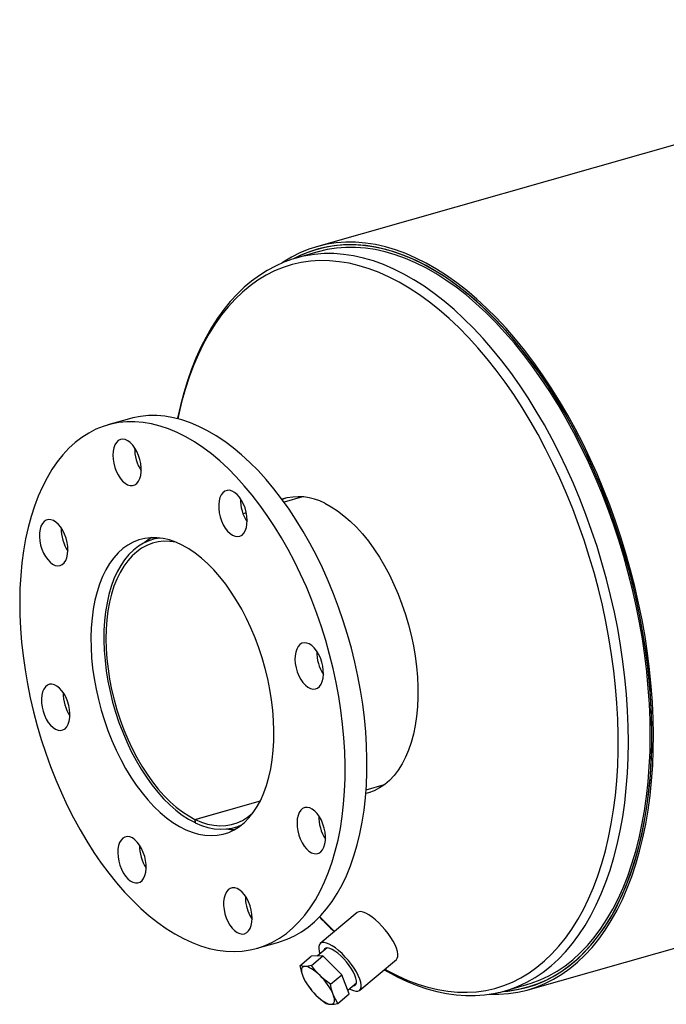
# Model space of a CAD drawing. Units: inches. Extents: x 8 to 168, y 7 to 126.
# Drawn here: x 100 to 112, y 90 to 108 of the extents above; entities that cross this region are included whole.
import ezdxf

# ---------------------------------------------------------------- set-up
doc = ezdxf.new("R2010")
doc.units = ezdxf.units.IN
doc.header["$LTSCALE"] = 16
doc.header["$MEASUREMENT"] = 0

msp = doc.modelspace()

# ---------------------------------------------------------------- linework, layer by layer
at = {"color": 7, "linetype": 'Continuous', "lineweight": 25}
for p, q in [((149.5441, 116.301), (105.4602, 103.7361)), ((105.5675, 103.7147), (105.4739, 103.688)), ((105.487, 103.6421), (105.0863, 103.5278)), ((109.3513, 90.0842), (153.4352, 102.6491)), ((102.0276, 100.5764), (101.6269, 100.4622)), ((105.2028, 99.1418), (104.8635, 99.0451)), ((104.1705, 98.8476), (104.1101, 98.8304)), ((102.5569, 98.3877), (102.444, 98.3555)), ((106.3711, 93.7558), (106.7104, 93.8524)), ((103.228, 93.2144), (104.429, 93.5567)), ((103.2286, 93.2141), (104.4288, 93.5562)), ((103.228, 93.2144), (103.2288, 93.154)), ((103.2294, 93.1537), (103.2286, 93.2141)), ((103.2288, 93.154), (103.2294, 93.1541)), ((103.9516, 93.0661), (104.0645, 93.0983)), ((106.2042, 91.5026), (105.5299, 90.9355)), ((104.3679, 90.8452), (104.7687, 90.9594)), ((105.6536, 90.8533), (105.4739, 90.7022)), ((105.1569, 90.525), (105.364, 90.6991)), ((105.5766, 90.705), (105.364, 90.6991)), ((105.3696, 90.5309), (105.5766, 90.705)), ((105.9248, 90.3597), (105.5766, 90.705)), ((106.254, 90.0745), (106.9283, 90.6416)), ((105.7177, 90.1856), (105.9248, 90.3597)), ((106.0602, 90.0084), (105.9248, 90.3597)), ((105.2924, 90.1736), (105.3593, 90.0856)), ((106.0342, 90.0758), (106.1943, 90.2105)), ((108.9237, 90.064), (109.3245, 90.1783)), ((109.3376, 90.1323), (109.4312, 90.159)), ((105.359, 90.0854), (105.3596, 90.0846)), ((105.3865, 90.0526), (105.3868, 90.0522)), ((105.3877, 90.053), (105.4487, 89.9861)), ((105.8532, 89.8342), (106.0602, 90.0084))]:
    msp.add_line(p, q, dxfattribs=at)
at = {"color": 7, "linetype": 'Continuous', "lineweight": 25, "flags": 128}
for points in [[(108.6314, 90.0026), (108.6339, 90.0025), (108.8124, 90.0012), (108.9881, 90.0134), (109.1608, 90.0391), (109.33, 90.0783), (109.4954, 90.1308), (109.6568, 90.1966), (109.8137, 90.2755), (109.966, 90.3675), (110.1132, 90.4722), (110.2551, 90.5895), (110.3914, 90.7193), (110.5219, 90.8611), (110.6463, 91.0148), (110.7644, 91.18), (110.8759, 91.3564), (110.9806, 91.5437), (111.0783, 91.7415), (111.1688, 91.9494), (111.2519, 92.167), (111.3275, 92.3939), (111.3955, 92.6297), (111.4556, 92.8738), (111.5078, 93.1259), (111.552, 93.3853), (111.588, 93.6516), (111.6159, 93.9243), (111.6355, 94.2029), (111.6469, 94.4868), (111.6499, 94.7754), (111.6446, 95.0681), (111.6311, 95.3645), (111.6093, 95.6639), (111.5792, 95.9658), (111.541, 96.2695), (111.4947, 96.5745), (111.4403, 96.8801), (111.3781, 97.1857), (111.3081, 97.4909), (111.2305, 97.7949), (111.1454, 98.0971), (111.0529, 98.3971), (110.9534, 98.6941), (110.8468, 98.9876), (110.7336, 99.2771), (110.6138, 99.5619), (110.4878, 99.8416), (110.3557, 100.1155), (110.2178, 100.3831), (110.0745, 100.644), (109.9259, 100.8975), (109.7723, 101.1432), (109.6142, 101.3806), (109.4517, 101.6093), (109.2852, 101.8288), (109.1151, 102.0387), (108.9416, 102.2385), (108.7651, 102.4279), (108.5859, 102.6065), (108.4044, 102.7739), (108.221, 102.9299), (108.036, 103.0741), (107.8497, 103.2062), (107.6626, 103.326), (107.4749, 103.4332), (107.2872, 103.5277), (107.0996, 103.6092), (106.9127, 103.6776), (106.7267, 103.7328), (106.5421, 103.7746), (106.3591, 103.803), (106.1782, 103.8178), (105.9997, 103.8192), (105.824, 103.807), (105.6513, 103.7813), (105.4821, 103.7422), (105.3166, 103.6897), (105.1553, 103.624), (104.9983, 103.5451), (104.8461, 103.4532), (104.8314, 103.4435)], [(108.8764, 90.0511), (108.9775, 90.0598), (109.149, 90.0854), (109.317, 90.1243), (109.4814, 90.1764), (109.6416, 90.2418), (109.7975, 90.3202), (109.9487, 90.4115), (110.0949, 90.5156), (110.2359, 90.6321), (110.3713, 90.761), (110.501, 90.9018), (110.6245, 91.0545), (110.7418, 91.2186), (110.8525, 91.3938), (110.9565, 91.5798), (111.0535, 91.7763), (111.1434, 91.9828), (111.226, 92.199), (111.3011, 92.4244), (111.3686, 92.6585), (111.4283, 92.901), (111.4802, 93.1513), (111.524, 93.409), (111.5599, 93.6736), (111.5875, 93.9445), (111.607, 94.2211), (111.6183, 94.5031), (111.6213, 94.7897), (111.6161, 95.0806), (111.6026, 95.3749), (111.581, 95.6723), (111.5511, 95.9722), (111.5131, 96.2738), (111.4671, 96.5767), (111.4132, 96.8803), (111.3514, 97.1839), (111.2818, 97.487), (111.2047, 97.7889), (111.1202, 98.0891), (111.0284, 98.387), (110.9295, 98.6821), (110.8237, 98.9736), (110.7112, 99.2612), (110.5922, 99.5441), (110.467, 99.8218), (110.3358, 100.0939), (110.1989, 100.3597), (110.0565, 100.6188), (109.9089, 100.8706), (109.7564, 101.1147), (109.5993, 101.3505), (109.4379, 101.5777), (109.2726, 101.7957), (109.1036, 102.0041), (108.9312, 102.2026), (108.7559, 102.3907), (108.578, 102.5681), (108.3977, 102.7345), (108.2155, 102.8894), (108.0317, 103.0326), (107.8467, 103.1638), (107.6608, 103.2828), (107.4745, 103.3893), (107.288, 103.4831), (107.1017, 103.5641), (106.916, 103.6321), (106.7313, 103.6868), (106.5479, 103.7284), (106.3662, 103.7565), (106.1865, 103.7713), (106.0092, 103.7727), (105.8346, 103.7606), (105.6631, 103.7351), (105.495, 103.6962), (105.3307, 103.6441), (105.1704, 103.5788), (105.0393, 103.5139)], [(108.8874, 90.054), (109.029, 90.0682), (109.1994, 90.0978), (109.3663, 90.1407), (109.5294, 90.1968), (109.6883, 90.2661), (109.8428, 90.3484), (109.9925, 90.4436), (110.1371, 90.5514), (110.2764, 90.6716), (110.4101, 90.804), (110.5379, 90.9484), (110.6595, 91.1045), (110.7748, 91.2719), (110.8835, 91.4504), (110.9854, 91.6396), (111.0802, 91.8391), (111.1679, 92.0485), (111.2482, 92.2674), (111.321, 92.4954), (111.3862, 92.732), (111.4435, 92.9768), (111.493, 93.2294), (111.5344, 93.4891), (111.5678, 93.7555), (111.593, 94.0281), (111.61, 94.3064), (111.6188, 94.5897), (111.6193, 94.8776), (111.6116, 95.1694), (111.5957, 95.4647), (111.5715, 95.7628), (111.5392, 96.0631), (111.4988, 96.3651), (111.4504, 96.6682), (111.3941, 96.9717), (111.33, 97.2751), (111.2582, 97.5778), (111.1789, 97.8792), (111.0921, 98.1787), (110.9982, 98.4758), (110.8972, 98.7697), (110.7894, 99.06), (110.675, 99.3461), (110.5541, 99.6275), (110.4272, 99.9035), (110.2942, 100.1736), (110.1557, 100.4374), (110.0117, 100.6943), (109.8627, 100.9437), (109.7088, 101.1853), (109.5505, 101.4185), (109.3879, 101.6429), (109.2215, 101.858), (109.0515, 102.0634), (108.8783, 102.2587), (108.7022, 102.4436), (108.5235, 102.6176), (108.3427, 102.7805), (108.1601, 102.9319), (107.9759, 103.0715), (107.7907, 103.199), (107.6047, 103.3142), (107.4183, 103.4169), (107.2319, 103.5068), (107.0458, 103.5839), (106.8604, 103.6478), (106.6761, 103.6986), (106.4932, 103.7361), (106.3122, 103.7603), (106.1332, 103.771), (105.9568, 103.7683), (105.7831, 103.7522), (105.6127, 103.7226), (105.4457, 103.6798), (105.2826, 103.6237), (105.1237, 103.5544), (105.0501, 103.5172)], [(109.3245, 90.1783), (109.4063, 90.2034), (109.5681, 90.2639), (109.7256, 90.3376), (109.8785, 90.4243), (110.0265, 90.524), (110.1693, 90.6363), (110.3066, 90.761), (110.4381, 90.898), (110.5636, 91.0469), (110.6829, 91.2074), (110.7956, 91.3793), (110.9016, 91.5621), (111.0007, 91.7556), (111.0926, 91.9593), (111.1773, 92.1728), (111.2544, 92.3957), (111.3239, 92.6276), (111.3856, 92.868), (111.4394, 93.1164), (111.4852, 93.3724), (111.5229, 93.6354), (111.5524, 93.9048), (111.5737, 94.1803), (111.5868, 94.4611), (111.5915, 94.7469), (111.5879, 95.0369), (111.576, 95.3306), (111.5558, 95.6275), (111.5274, 95.9269), (111.4909, 96.2283), (111.4462, 96.531), (111.3934, 96.8344), (111.3328, 97.1381), (111.2644, 97.4412), (111.1883, 97.7434), (111.1047, 98.0438), (111.0137, 98.342), (110.9156, 98.6374), (110.8106, 98.9293), (110.6987, 99.2173), (110.5804, 99.5006), (110.4557, 99.7788), (110.3249, 100.0514), (110.1884, 100.3176), (110.0464, 100.5772), (109.8991, 100.8294), (109.7469, 101.0738), (109.59, 101.31), (109.4287, 101.5375), (109.2635, 101.7558), (109.0946, 101.9644), (108.9223, 102.163), (108.747, 102.3512), (108.5691, 102.5286), (108.3888, 102.6948), (108.2066, 102.8496), (108.0228, 102.9925), (107.8377, 103.1234), (107.6519, 103.2419), (107.4655, 103.3479), (107.279, 103.4411), (107.0928, 103.5213), (106.9071, 103.5885), (106.7225, 103.6423), (106.5392, 103.6828), (106.3577, 103.7098), (106.1782, 103.7234), (106.0012, 103.7234), (105.8269, 103.7099), (105.6558, 103.6828), (105.4882, 103.6424), (105.487, 103.6421)], [(109.0939, 90.1203), (109.1672, 90.1496), (109.3247, 90.2233), (109.4776, 90.31), (109.6256, 90.4096), (109.7684, 90.5219), (109.9057, 90.6467), (110.0372, 90.7836), (110.1628, 90.9325), (110.282, 91.0931), (110.3948, 91.265), (110.5008, 91.4478), (110.5999, 91.6413), (110.6918, 91.845), (110.7765, 92.0585), (110.8536, 92.2814), (110.9231, 92.5133), (110.9848, 92.7537), (111.0386, 93.0021), (111.0844, 93.2581), (111.1221, 93.5211), (111.1517, 93.7906), (111.173, 94.066), (111.186, 94.3469), (111.1907, 94.6326), (111.1871, 94.9226), (111.1752, 95.2164), (111.1551, 95.5133), (111.1267, 95.8127), (111.0901, 96.1141), (111.0454, 96.4168), (110.9927, 96.7203), (110.932, 97.0239), (110.8636, 97.3271), (110.7875, 97.6293), (110.7039, 97.9297), (110.6129, 98.228), (110.5148, 98.5233), (110.4097, 98.8153), (110.2979, 99.1032), (110.1795, 99.3866), (110.0548, 99.6648), (109.9241, 99.9373), (109.7875, 100.2036), (109.6455, 100.4632), (109.4982, 100.7154), (109.3459, 100.9599), (109.189, 101.196), (109.0278, 101.4235), (108.8626, 101.6418), (108.6936, 101.8504), (108.5213, 102.049), (108.346, 102.2372), (108.1681, 102.4146), (107.9878, 102.5808), (107.8056, 102.7355), (107.6217, 102.8785), (107.4367, 103.0094), (107.2508, 103.1279), (107.0644, 103.2338), (106.8779, 103.327), (106.6917, 103.4072), (106.5061, 103.4743), (106.3214, 103.5282), (106.1381, 103.5686), (105.9566, 103.5956), (105.7771, 103.6091), (105.6001, 103.6091), (105.4258, 103.5956), (105.2642, 103.5704)], [(104.9003, 103.4648), (104.8599, 103.4502), (104.7056, 103.3814), (104.5556, 103.301), (104.4099, 103.209), (104.2687, 103.1056), (104.1325, 102.9909), (104.0013, 102.865), (103.8754, 102.7282), (103.7552, 102.5806), (103.6407, 102.4225), (103.5324, 102.2543), (103.4304, 102.0762), (103.3349, 101.8886), (103.2462, 101.6918), (103.1642, 101.4864), (103.0893, 101.2725), (103.0215, 101.0508), (102.961, 100.8215), (102.9078, 100.5851), (102.9053, 100.5719)], [(106.7161, 90.4632), (106.7684, 90.4338), (106.9536, 90.338), (107.1388, 90.2552), (107.3234, 90.1854), (107.5071, 90.1288), (107.6895, 90.0856), (107.8703, 90.0559), (108.049, 90.0396), (108.2254, 90.0369), (108.3991, 90.0477), (108.5697, 90.072), (108.7369, 90.1098), (108.9004, 90.161), (109.0597, 90.2255), (109.2147, 90.3031), (109.365, 90.3938), (109.5102, 90.4972), (109.6501, 90.6133), (109.7845, 90.7417), (109.9129, 90.8822), (110.0353, 91.0346), (110.1513, 91.1985), (110.2607, 91.3736), (110.3632, 91.5596), (110.4588, 91.756), (110.5471, 91.9625), (110.628, 92.1787), (110.7014, 92.4041), (110.7671, 92.6382), (110.8249, 92.8807), (110.8748, 93.1309), (110.9166, 93.3885), (110.9503, 93.6528), (110.9757, 93.9234), (110.9929, 94.1997), (111.0018, 94.4812), (111.0024, 94.7673), (110.9947, 95.0573), (110.9787, 95.3508), (110.9544, 95.6472), (110.9219, 95.9457), (110.8813, 96.2459), (110.8325, 96.5472), (110.7759, 96.8488), (110.7113, 97.1503), (110.639, 97.451), (110.5592, 97.7503), (110.4719, 98.0476), (110.3774, 98.3423), (110.2758, 98.6338), (110.1674, 98.9216), (110.0523, 99.2049), (109.9308, 99.4834), (109.8032, 99.7564), (109.6697, 100.0233), (109.5306, 100.2837), (109.3861, 100.5369), (109.2365, 100.7826), (109.0822, 101.0201), (108.9235, 101.2491), (108.7606, 101.469), (108.5939, 101.6794), (108.4238, 101.88), (108.2505, 102.0702), (108.0745, 102.2497), (107.896, 102.4182), (107.7155, 102.5752), (107.5333, 102.7206), (107.3498, 102.8539), (107.1653, 102.975), (106.9802, 103.0835), (106.7949, 103.1793), (106.6098, 103.2622), (106.4252, 103.332), (106.2415, 103.3885), (106.0591, 103.4317), (105.8783, 103.4615), (105.6995, 103.4777), (105.5231, 103.4805), (105.3494, 103.4696), (105.1788, 103.4453), (105.0116, 103.4075), (104.8482, 103.3563), (104.6888, 103.2919), (104.5339, 103.2142), (104.3836, 103.1236), (104.2384, 103.0202), (104.0984, 102.9041), (103.9641, 102.7757), (103.8356, 102.6351), (103.7133, 102.4827), (103.5973, 102.3188), (103.4879, 102.1437), (103.3853, 101.9578), (103.2898, 101.7613), (103.2014, 101.5548), (103.1205, 101.3387), (103.0471, 101.1133), (102.9815, 100.8792), (102.9236, 100.6367), (102.9108, 100.5764)], [(106.3874, 94.3259), (106.3802, 94.5733), (106.3647, 94.824), (106.3409, 95.0773), (106.3089, 95.3326), (106.2688, 95.5891), (106.2207, 95.846), (106.1648, 96.1028), (106.1011, 96.3586), (106.0299, 96.6128), (105.9514, 96.8646), (105.8657, 97.1134), (105.7732, 97.3584), (105.674, 97.599), (105.5685, 97.8345), (105.457, 98.0642), (105.3397, 98.2875), (105.217, 98.5038), (105.0892, 98.7125), (104.9567, 98.9129), (104.8199, 99.1046), (104.6791, 99.287), (104.5348, 99.4596), (104.3872, 99.6219), (104.237, 99.7735), (104.0843, 99.9139), (103.9298, 100.0427), (103.7738, 100.1596), (103.6167, 100.2643), (103.4591, 100.3565), (103.3012, 100.4358), (103.1437, 100.5022), (102.9868, 100.5553), (102.8311, 100.5951), (102.6769, 100.6215), (102.5248, 100.6343), (102.3751, 100.6336), (102.2283, 100.6193), (102.0847, 100.5915), (102.0276, 100.5764)], [(105.9866, 94.2117), (105.9794, 94.4591), (105.9639, 94.7098), (105.9402, 94.9631), (105.9082, 95.2184), (105.8681, 95.4748), (105.82, 95.7318), (105.764, 95.9886), (105.7003, 96.2444), (105.6291, 96.4986), (105.5506, 96.7504), (105.4649, 96.9992), (105.3724, 97.2442), (105.2733, 97.4848), (105.1678, 97.7202), (105.0562, 97.9499), (104.9389, 98.1733), (104.8162, 98.3896), (104.6885, 98.5982), (104.556, 98.7987), (104.4192, 98.9904), (104.2784, 99.1728), (104.134, 99.3454), (103.9865, 99.5077), (103.8362, 99.6592), (103.6836, 99.7996), (103.529, 99.9285), (103.373, 100.0454), (103.216, 100.1501), (103.0583, 100.2422), (102.9005, 100.3216), (102.7429, 100.388), (102.586, 100.4411), (102.4303, 100.4809), (102.2762, 100.5073), (102.1241, 100.5201), (101.9744, 100.5194), (101.8275, 100.5051), (101.684, 100.4773), (101.544, 100.436), (101.4082, 100.3814), (101.2767, 100.3137), (101.1501, 100.2329), (101.0286, 100.1394), (100.9126, 100.0334), (100.8024, 99.9151), (100.6983, 99.785), (100.6007, 99.6434), (100.5097, 99.4907), (100.4256, 99.3272), (100.3487, 99.1536), (100.2792, 98.9701), (100.2173, 98.7775), (100.1631, 98.5761), (100.1168, 98.3666), (100.0786, 98.1495), (100.0485, 97.9254), (100.0266, 97.6951), (100.013, 97.459), (100.0077, 97.2179), (100.0107, 96.9725), (100.022, 96.7233), (100.0417, 96.4712), (100.0696, 96.2168), (100.1056, 95.9609), (100.1497, 95.7041), (100.2018, 95.4471), (100.2616, 95.1907), (100.3291, 94.9356), (100.404, 94.6826), (100.4861, 94.4322), (100.5753, 94.1852), (100.6711, 93.9423), (100.7735, 93.7042), (100.8821, 93.4715), (100.9965, 93.2449), (101.1165, 93.025), (101.2418, 92.8125), (101.372, 92.6078), (101.5067, 92.4117), (101.6455, 92.2246), (101.7882, 92.047), (101.9342, 91.8795), (102.0831, 91.7225), (102.2346, 91.5765), (102.3882, 91.4418), (102.5436, 91.3189), (102.7002, 91.2081), (102.8576, 91.1096), (103.0154, 91.0238), (103.1732, 90.951), (103.3304, 90.8912), (103.4868, 90.8447), (103.6417, 90.8116), (103.7949, 90.792), (103.9459, 90.7859), (104.0942, 90.7934), (104.2395, 90.8145), (104.3813, 90.8491), (104.5192, 90.897), (104.6529, 90.9582), (104.782, 91.0325), (104.9061, 91.1196), (105.0249, 91.2195), (105.138, 91.3316), (105.2452, 91.4558), (105.3461, 91.5917), (105.4405, 91.739), (105.528, 91.8971), (105.6085, 92.0657), (105.6817, 92.2443), (105.7475, 92.4324), (105.8055, 92.6295), (105.8558, 92.8351), (105.8981, 93.0484), (105.9323, 93.2691), (105.9583, 93.4964), (105.976, 93.7297), (105.9855, 93.9683), (105.9866, 94.2117)], [(102.1613, 99.9723), (102.1247, 100.0364), (102.0835, 100.092), (102.0389, 100.1375), (101.9925, 100.1712), (101.9456, 100.1922), (101.8999, 100.1997), (101.8567, 100.1936), (101.8175, 100.1739), (101.7834, 100.1414), (101.7558, 100.0971), (101.7353, 100.0424), (101.7227, 99.979), (101.7183, 99.9091), (101.7224, 99.8348), (101.7347, 99.7585), (101.7549, 99.6828), (101.7823, 99.61), (101.8161, 99.5424), (101.8552, 99.4823), (101.8983, 99.4315), (101.944, 99.3917), (101.9908, 99.3643), (102.0373, 99.35), (102.0819, 99.3493), (102.1233, 99.3622), (102.1601, 99.3884), (102.1911, 99.427), (102.2152, 99.4767), (102.2319, 99.536), (102.2404, 99.6029), (102.2405, 99.6753), (102.2323, 99.7509), (102.216, 99.8272), (102.192, 99.9018), (102.1613, 99.9723)], [(104.1862, 98.7095), (104.1811, 98.7842), (104.1677, 98.8605), (104.1466, 98.936), (104.1183, 99.0083), (104.0837, 99.0751), (104.0441, 99.1341), (104.0006, 99.1836), (103.9547, 99.2219), (103.9078, 99.2478), (103.8615, 99.2604), (103.8172, 99.2594), (103.7763, 99.2447), (103.7402, 99.2169), (103.71, 99.1769), (103.6868, 99.1259), (103.6711, 99.0656), (103.6636, 98.9978), (103.6645, 98.9249), (103.6738, 98.8491), (103.6911, 98.7729), (103.7159, 98.6987), (103.7475, 98.6289), (103.7847, 98.5657), (103.8264, 98.5112), (103.8713, 98.4672), (103.9179, 98.435), (103.9647, 98.4156), (104.0102, 98.4098), (104.053, 98.4177), (104.0916, 98.439), (104.1249, 98.473), (104.1517, 98.5187), (104.1712, 98.5746), (104.1829, 98.6389), (104.1862, 98.7095)], [(104.903, 99.1207), (104.8784, 99.1123), (104.8287, 99.0927)], [(105.6109, 99.023), (105.7296, 98.9593), (105.8479, 98.8829), (105.9651, 98.7941), (106.0807, 98.6934), (106.1942, 98.5814), (106.3049, 98.4585), (106.4123, 98.3254), (106.5159, 98.1828), (106.6151, 98.0313), (106.7095, 97.8717), (106.7986, 97.7048), (106.8819, 97.5315), (106.9591, 97.3526), (107.0297, 97.1689), (107.0934, 96.9815), (107.1499, 96.7912), (107.1988, 96.599), (107.24, 96.4059), (107.2733, 96.2127), (107.2984, 96.0206), (107.3153, 95.8303), (107.3239, 95.643), (107.3241, 95.4594), (107.3159, 95.2806), (107.2993, 95.1074), (107.2746, 94.9406), (107.2417, 94.7812), (107.2008, 94.6299), (107.1522, 94.4874), (107.0961, 94.3545), (107.0327, 94.2319), (106.9624, 94.1201), (106.8855, 94.0196), (106.8025, 93.9311), (106.7136, 93.8549), (106.6195, 93.7914), (106.5204, 93.741), (106.417, 93.7039), (106.3661, 93.6908)], [(100.6262, 98.7052), (100.5796, 98.7212), (100.5346, 98.7236), (100.4928, 98.7124), (100.4554, 98.6878), (100.4236, 98.6507), (100.3985, 98.6023), (100.3809, 98.5441), (100.3714, 98.4781), (100.3702, 98.4062), (100.3774, 98.3309), (100.3927, 98.2545), (100.4157, 98.1796), (100.4457, 98.1085), (100.4816, 98.0435), (100.5223, 97.9866), (100.5665, 97.9398), (100.6128, 97.9045), (100.6597, 97.8819), (100.7057, 97.8727), (100.7493, 97.8771), (100.789, 97.8951), (100.8238, 97.9261), (100.8523, 97.969), (100.8737, 98.0225), (100.8874, 98.0849), (100.8928, 98.1541), (100.8898, 98.228), (100.8784, 98.3041), (100.8592, 98.3801), (100.8326, 98.4534), (100.7995, 98.5218), (100.7611, 98.5829), (100.7184, 98.635), (100.673, 98.6762), (100.6262, 98.7052)], [(104.6788, 94.8426), (104.6724, 95.0291), (104.6576, 95.2187), (104.6345, 95.4104), (104.6032, 95.6034), (104.564, 95.7967), (104.5169, 95.9892), (104.4623, 96.18), (104.4004, 96.3683), (104.3315, 96.5529), (104.256, 96.7331), (104.1741, 96.9079), (104.0865, 97.0765), (103.9934, 97.238), (103.8953, 97.3916), (103.7927, 97.5365), (103.6862, 97.672), (103.5763, 97.7975), (103.4635, 97.9123), (103.3483, 98.0159), (103.2314, 98.1077), (103.1134, 98.1872), (102.9947, 98.2542), (102.8761, 98.3082), (102.7581, 98.3489), (102.6413, 98.3763), (102.5262, 98.39), (102.4135, 98.3902), (102.3037, 98.3767), (102.1974, 98.3496), (102.095, 98.3091), (101.9972, 98.2554), (101.9043, 98.1887), (101.8169, 98.1094), (101.7353, 98.0179), (101.66, 97.9145), (101.5914, 97.7999), (101.5298, 97.6747), (101.4756, 97.5393), (101.4289, 97.3946), (101.39, 97.2411), (101.3591, 97.0798), (101.3364, 96.9114), (101.3219, 96.7367), (101.3158, 96.5566), (101.3181, 96.372), (101.3288, 96.1838), (101.3477, 95.993), (101.3749, 95.8005), (101.4102, 95.6073), (101.4533, 95.4143), (101.5042, 95.2225), (101.5625, 95.0328), (101.628, 94.8463), (101.7002, 94.6637), (101.779, 94.4861), (101.8638, 94.3143), (101.9542, 94.1492), (102.0499, 93.9916), (102.1502, 93.8422), (102.2548, 93.7019), (102.3631, 93.5713), (102.4746, 93.4511), (102.5886, 93.3418), (102.7047, 93.2441), (102.8223, 93.1584), (102.9407, 93.0851), (103.0594, 93.0246), (103.1778, 92.9772), (103.2953, 92.9431), (103.4113, 92.9225), (103.5252, 92.9156), (103.6366, 92.9222), (103.7447, 92.9425), (103.8491, 92.9763), (103.9493, 93.0235), (104.0447, 93.0837), (104.1349, 93.1568), (104.2195, 93.2422), (104.2979, 93.3397), (104.3699, 93.4488), (104.435, 93.5688), (104.493, 93.6992), (104.5435, 93.8393), (104.5863, 93.9885), (104.6213, 94.1459), (104.6481, 94.3109), (104.6667, 94.4826), (104.6769, 94.6601), (104.6788, 94.8426)], [(102.5925, 98.3837), (102.4863, 98.3664), (102.3824, 98.3353), (102.2826, 98.2909), (102.1875, 98.2334), (102.0975, 98.1629), (102.0131, 98.08), (101.9348, 97.9851), (101.8629, 97.8785), (101.7978, 97.7609), (101.7398, 97.6328), (101.6893, 97.495), (101.6464, 97.348), (101.6115, 97.1928), (101.5846, 97.0299), (101.566, 96.8604), (101.5556, 96.685), (101.5537, 96.5046), (101.5601, 96.3202), (101.5748, 96.1327), (101.5979, 95.943), (101.629, 95.7521), (101.6682, 95.5611), (101.7152, 95.3708), (101.7697, 95.1822), (101.8315, 94.9963), (101.9002, 94.8141), (101.9756, 94.6364), (102.0572, 94.4642), (102.1446, 94.2984), (102.2374, 94.1397), (102.335, 93.9891), (102.4371, 93.8472), (102.543, 93.7148), (102.6523, 93.5926), (102.7644, 93.4812), (102.8786, 93.3812), (102.9945, 93.293), (103.1114, 93.2171), (103.2288, 93.154)], [(102.8841, 98.3049), (102.8795, 98.3059), (102.7667, 98.3218), (102.6563, 98.324), (102.5486, 98.3127), (102.4444, 98.2878), (102.344, 98.2494), (102.2481, 98.1979), (102.1572, 98.1333), (102.0717, 98.0562), (101.9921, 97.9668), (101.9187, 97.8656), (101.852, 97.7532), (101.7924, 97.6302), (101.74, 97.4971), (101.6953, 97.3548), (101.6584, 97.2039), (101.6295, 97.0451), (101.6088, 96.8795), (101.5963, 96.7077), (101.5922, 96.5308), (101.5965, 96.3496), (101.6092, 96.165), (101.6301, 95.9781), (101.6592, 95.7898), (101.6963, 95.601), (101.7412, 95.4129), (101.7937, 95.2263), (101.8536, 95.0422), (101.9205, 94.8616), (101.994, 94.6854), (102.0738, 94.5146), (102.1594, 94.35), (102.2505, 94.1925), (102.3465, 94.043), (102.4469, 93.9021), (102.5513, 93.7706), (102.659, 93.6493), (102.7695, 93.5387), (102.8823, 93.4394), (102.9967, 93.352), (103.1121, 93.2769), (103.228, 93.2144)], [(105.5147, 95.6567), (105.544, 95.6982), (105.5664, 95.7505), (105.581, 95.8119), (105.5875, 95.8803), (105.5855, 95.9538), (105.5752, 96.0298), (105.5569, 96.1059), (105.5312, 96.1797), (105.4989, 96.2488), (105.461, 96.3109), (105.4189, 96.3642), (105.3737, 96.4068), (105.327, 96.4375), (105.2803, 96.4551), (105.235, 96.4593), (105.1927, 96.4497), (105.1547, 96.4268), (105.1221, 96.3912), (105.0962, 96.3441), (105.0776, 96.2871), (105.067, 96.2219), (105.0648, 96.1506), (105.0709, 96.0756), (105.0853, 95.9993), (105.1074, 95.924), (105.1365, 95.8523), (105.1717, 95.7864), (105.2119, 95.7284), (105.2557, 95.6803), (105.3019, 95.6435), (105.3488, 95.6192), (105.3949, 95.6083), (105.4389, 95.611), (105.4792, 95.6273), (105.5147, 95.6567)], [(100.4801, 95.6506), (100.4508, 95.6092), (100.4284, 95.5569), (100.4138, 95.4955), (100.4073, 95.427), (100.4093, 95.3536), (100.4196, 95.2776), (100.4379, 95.2015), (100.4636, 95.1277), (100.4959, 95.0586), (100.5337, 94.9964), (100.5759, 94.9432), (100.6211, 94.9005), (100.6678, 94.8699), (100.7145, 94.8522), (100.7598, 94.8481), (100.8021, 94.8577), (100.8401, 94.8806), (100.8726, 94.9162), (100.8986, 94.9633), (100.9172, 95.0203), (100.9278, 95.0855), (100.93, 95.1568), (100.9239, 95.2318), (100.9095, 95.3081), (100.8874, 95.3834), (100.8583, 95.4551), (100.8231, 95.521), (100.7829, 95.579), (100.739, 95.6271), (100.6929, 95.6639), (100.646, 95.6881), (100.5998, 95.6991), (100.5559, 95.6963), (100.5155, 95.68), (100.4801, 95.6506)], [(104.7687, 90.9594), (104.782, 90.9633), (104.92, 91.0112), (105.0537, 91.0724), (105.1827, 91.1467), (105.3069, 91.2339), (105.4256, 91.3337), (105.5388, 91.4458), (105.646, 91.57), (105.7469, 91.706), (105.8412, 91.8532), (105.9288, 92.0113), (106.0093, 92.1799), (106.0825, 92.3586), (106.1482, 92.5467), (106.2063, 92.7438), (106.2566, 92.9493), (106.2988, 93.1627), (106.333, 93.3833), (106.359, 93.6106), (106.3768, 93.8439), (106.3863, 94.0825), (106.3874, 94.3259)], [(106.3666, 93.6969), (106.3709, 93.6976), (106.4446, 93.7123)], [(105.3686, 92.6021), (105.4152, 92.5862), (105.4602, 92.5837), (105.502, 92.595), (105.5394, 92.6196), (105.5712, 92.6567), (105.5962, 92.7051), (105.6138, 92.7632), (105.6234, 92.8293), (105.6246, 92.9012), (105.6174, 92.9765), (105.6021, 93.0528), (105.5791, 93.1278), (105.5491, 93.1989), (105.5132, 93.2639), (105.4725, 93.3207), (105.4283, 93.3675), (105.382, 93.4028), (105.3351, 93.4254), (105.2891, 93.4347), (105.2455, 93.4302), (105.2057, 93.4122), (105.171, 93.3813), (105.1425, 93.3384), (105.121, 93.2849), (105.1074, 93.2225), (105.102, 93.1533), (105.105, 93.0794), (105.1163, 93.0032), (105.1356, 92.9273), (105.1622, 92.854), (105.1952, 92.7856), (105.2337, 92.7244), (105.2763, 92.6724), (105.3218, 92.6312), (105.3686, 92.6021)], [(103.2286, 93.2141), (103.3444, 93.1648), (103.4594, 93.1287), (103.573, 93.106), (103.6846, 93.097), (103.7937, 93.1016), (103.8998, 93.1197), (104.0021, 93.1514), (104.1003, 93.1964), (104.1937, 93.2546), (104.282, 93.3255), (104.2989, 93.3411)], [(103.2294, 93.1537), (103.3466, 93.1036), (103.463, 93.0669), (103.5781, 93.0435), (103.6913, 93.0338), (103.8019, 93.0378), (103.9095, 93.0553), (104.0134, 93.0864), (104.0927, 93.1204)], [(101.8086, 92.5978), (101.8137, 92.5232), (101.8271, 92.4469), (101.8482, 92.3713), (101.8765, 92.299), (101.911, 92.2323), (101.9507, 92.1732), (101.9941, 92.1238), (102.04, 92.0855), (102.0869, 92.0596), (102.1333, 92.047), (102.1776, 92.048), (102.2185, 92.0626), (102.2546, 92.0904), (102.2847, 92.1305), (102.308, 92.1815), (102.3236, 92.2418), (102.3311, 92.3095), (102.3302, 92.3825), (102.321, 92.4583), (102.3036, 92.5345), (102.2788, 92.6087), (102.2473, 92.6785), (102.2101, 92.7417), (102.1683, 92.7962), (102.1235, 92.8402), (102.0769, 92.8724), (102.0301, 92.8917), (101.9846, 92.8976), (101.9418, 92.8897), (101.9032, 92.8684), (101.8699, 92.8343), (101.8431, 92.7886), (101.8235, 92.7327), (101.8119, 92.6685), (101.8086, 92.5978)], [(103.8335, 91.3351), (103.87, 91.271), (103.9113, 91.2153), (103.9558, 91.1699), (104.0023, 91.1362), (104.0492, 91.1152), (104.0949, 91.1076), (104.1381, 91.1138), (104.1773, 91.1334), (104.2113, 91.166), (104.239, 91.2103), (104.2595, 91.265), (104.2721, 91.3283), (104.2765, 91.3983), (104.2724, 91.4726), (104.2601, 91.5488), (104.2399, 91.6246), (104.2124, 91.6974), (104.1786, 91.765), (104.1396, 91.8251), (104.0965, 91.8759), (104.0508, 91.9156), (104.004, 91.9431), (103.9575, 91.9574), (103.9128, 91.9581), (103.8715, 91.9451), (103.8347, 91.919), (103.8037, 91.8804), (103.7795, 91.8307), (103.7629, 91.7714), (103.7544, 91.7045), (103.7542, 91.6321), (103.7625, 91.5565), (103.7788, 91.4802), (103.8027, 91.4056), (103.8335, 91.3351)], [(104.2342, 91.4493), (104.2708, 91.3852), (104.2761, 91.3773)], [(105.5191, 91.425), (105.6741, 91.2677), (105.7914, 91.1554)], [(106.9283, 90.6416), (106.9448, 90.6621), (106.9553, 90.6954), (106.9562, 90.738), (106.9476, 90.7888), (106.9295, 90.8465), (106.9025, 90.9099), (106.8672, 90.9772), (106.8245, 91.0468), (106.7755, 91.1171), (106.7213, 91.1862), (106.6632, 91.2526), (106.6028, 91.3145), (106.5415, 91.3704), (106.4808, 91.419), (106.4222, 91.4591), (106.3671, 91.4896), (106.317, 91.5098), (106.273, 91.5193), (106.2362, 91.5177), (106.2075, 91.5052), (106.2042, 91.5026)], [(106.0644, 90.1012), (106.091, 90.0875), (106.1411, 90.0672), (106.1852, 90.0578), (106.222, 90.0593), (106.2506, 90.0718), (106.2705, 90.095), (106.281, 90.1283), (106.2819, 90.1709), (106.2733, 90.2217), (106.2552, 90.2794), (106.2282, 90.3427), (106.1929, 90.41), (106.1502, 90.4797), (106.1012, 90.55), (106.047, 90.6191), (105.9889, 90.6855), (105.9285, 90.7474), (105.8672, 90.8033), (105.8065, 90.8519), (105.7479, 90.8919), (105.6928, 90.9225), (105.6427, 90.9427), (105.5987, 90.9522), (105.5619, 90.9506), (105.5332, 90.9381), (105.5134, 90.9149), (105.5028, 90.8816), (105.5019, 90.8391), (105.5106, 90.7883), (105.5237, 90.7441)], [(106.1302, 90.1566), (106.1371, 90.1568), (106.1652, 90.1645), (106.1846, 90.1831), (106.1945, 90.212), (106.1947, 90.2504), (106.1852, 90.2969), (106.1663, 90.3502), (106.1385, 90.4084), (106.1029, 90.4697), (106.0604, 90.5322), (106.0125, 90.5938), (105.9608, 90.6525), (105.9068, 90.7065), (105.8523, 90.754), (105.7992, 90.7935), (105.749, 90.8237), (105.7034, 90.8437), (105.6638, 90.8528), (105.6316, 90.8507), (105.6078, 90.8375), (105.5931, 90.8136), (105.5895, 90.7995)], [(105.2455, 90.513), (105.197, 90.5155), (105.1569, 90.525)], [(105.1569, 90.525), (105.1775, 90.427), (105.2069, 90.3344)], [(105.2455, 90.513), (105.2236, 90.5094), (105.2061, 90.4998), (105.1935, 90.4845), (105.1858, 90.4638), (105.1834, 90.4379), (105.1861, 90.4074), (105.194, 90.3727), (105.2069, 90.3344)], [(105.3696, 90.5309), (105.3039, 90.5185), (105.2455, 90.513)], [(105.5259, 90.3433), (105.4862, 90.3808), (105.4466, 90.4147), (105.4076, 90.4442), (105.37, 90.4689), (105.3344, 90.4885), (105.3014, 90.5025), (105.2716, 90.5107), (105.2455, 90.513)], [(105.5259, 90.3433), (105.4436, 90.4336), (105.3696, 90.5309)], [(105.2069, 90.3344), (105.2455, 90.2505), (105.2924, 90.1736)], [(105.7177, 90.1856), (105.6184, 90.2603), (105.5259, 90.3433)], [(106.7043, 90.4532), (106.7624, 90.4183), (106.9438, 90.321), (107.1254, 90.2355), (107.3071, 90.162), (107.4882, 90.1005), (107.6686, 90.0513), (107.8477, 90.0144), (108.0253, 89.9898), (108.2008, 89.9776), (108.3741, 89.9777), (108.5446, 89.99), (108.7122, 90.0145), (108.7405, 90.0209)], [(105.7677, 89.995), (105.7385, 90.0868), (105.7177, 90.1856)], [(105.4487, 89.9861), (105.4884, 89.9486), (105.5281, 89.9147), (105.567, 89.8852), (105.6047, 89.8605), (105.6402, 89.8409), (105.6732, 89.8269), (105.703, 89.8187), (105.7291, 89.8164)], [(105.4487, 89.9861), (105.5404, 89.9037), (105.6405, 89.8283)], [(105.7291, 89.8164), (105.7511, 89.82), (105.7686, 89.8296), (105.7812, 89.8448), (105.7888, 89.8656), (105.7913, 89.8915), (105.7885, 89.922), (105.7806, 89.9567), (105.7677, 89.995)], [(105.8532, 89.8342), (105.8066, 89.9104), (105.7677, 89.995)], [(105.6405, 89.8283), (105.6803, 89.8189), (105.7291, 89.8164)], [(105.7291, 89.8164), (105.787, 89.8218), (105.8532, 89.8342)]]:
    msp.add_lwpolyline(points, dxfattribs=at)
at = {"color": 7, "linetype": 'Continuous', "lineweight": 25}
for centre, radius, start, end in [((105.6734, 101.4679), 2.1419, 101.0141, 110.86141), ((102.8613, 100.025), 0.7421, 178.51143, 213.30593), ((104.8028, 99.086), 0.7389, 178.43271, 213.38465), ((105.1277, 98.109), 1.0339, 62.13563, 107.01727), ((101.5111, 98.5492), 0.7406, 178.47344, 213.34392), ((102.9128, 97.5539), 0.9646, 119.77476, 129.22149), ((106.2066, 96.2846), 0.7412, 178.48918, 213.32818), ((101.5505, 95.5251), 0.7425, 178.52144, 213.29592), ((106.2452, 93.2603), 0.7424, 178.51796, 213.29939), ((103.9273, 93.993), 0.9632, 262.58885, 272.04961), ((102.9512, 92.7228), 0.7417, 178.50184, 213.31552), ((104.9068, 91.787), 0.7525, 178.70045, 206.65905), ((108.7929, 94.4471), 4.4598, 222.66419, 227.6307), ((106.2005, 90.766), 1.0832, 203.47928, 226.05417), ((104.7742, 89.5634), 1.0832, 23.47928, 46.05417), ((108.337, 92.1228), 2.1408, 281.15749, 290.70618)]:
    msp.add_arc(centre, radius, start, end, dxfattribs=at)

doc.saveas('drawing.dxf')
